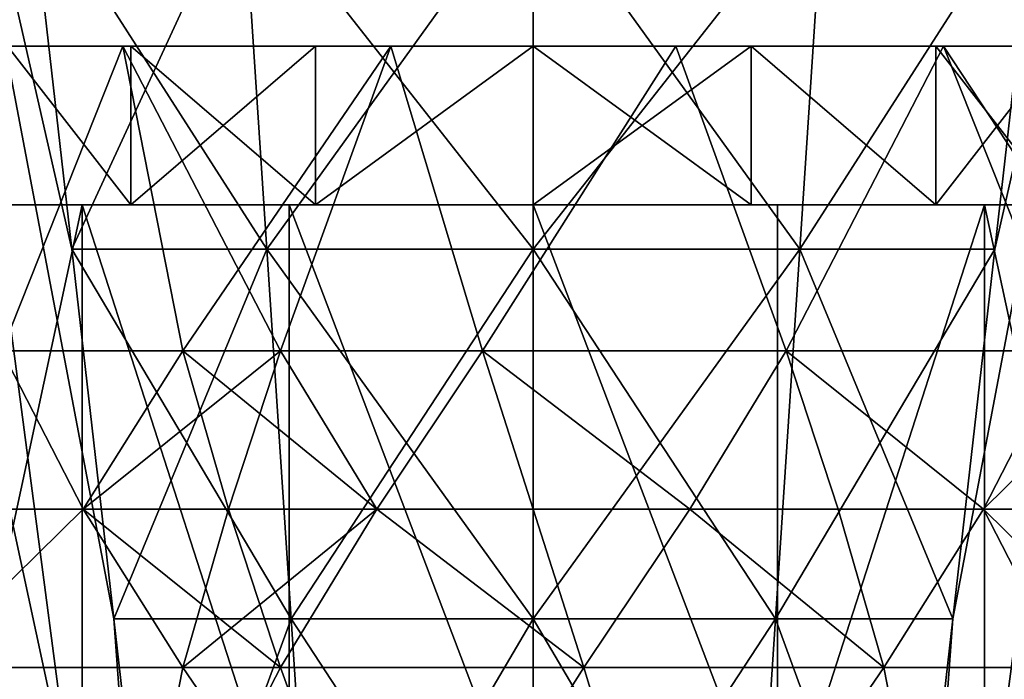
# Model space of a CAD drawing. Extents: x -110 to 110, y -114 to 295.
# Drawn here: x -10 to 9, y 49 to 61 of the extents above; entities that cross this region are included whole.
import ezdxf

# ---------------------------------------------------------------- set-up
doc = ezdxf.new("R2010")
doc.units = 0
doc.header["$MEASUREMENT"] = 0

msp = doc.modelspace()

# ---------------------------------------------------------------- linework, layer by layer
for points in [[(-7.9234, 49.666199, 31.925501), (-6.4, 28.6961, 36.5), (-11.8982, 70.636299, 36.5)], [(-8.7169, 56.6563, 31.4673), (-7.9234, 49.666199, 31.925501), (-11.8982, 70.636299, 36.5)], [(-9.5105, 63.646301, 31.0091), (-8.7169, 56.6563, 31.4673), (-11.8982, 70.636299, 36.5)], [(-7.9234, 49.666199, 41.074501), (-11.8982, 70.636299, 36.5), (-6.4, 28.6961, 36.5)], [(-8.7169, 56.6563, 41.5327), (-11.8982, 70.636299, 36.5), (-7.9234, 49.666199, 41.074501)], [(-9.5105, 63.646301, 41.990898), (-11.8982, 70.636299, 36.5), (-8.7169, 56.6563, 41.5327)], [(7.9234, 49.666199, 31.925501), (11.8982, 70.636299, 36.5), (6.4, 28.6961, 36.5)], [(7.9234, 49.666199, 41.074501), (6.4, 28.6961, 36.5), (11.8982, 70.636299, 36.5)], [(8.7169, 56.6563, 31.4673), (11.8982, 70.636299, 36.5), (7.9234, 49.666199, 31.925501)], [(8.7169, 56.6563, 41.5327), (7.9234, 49.666199, 41.074501), (11.8982, 70.636299, 36.5)], [(9.5105, 63.646301, 31.0091), (11.8982, 70.636299, 36.5), (8.7169, 56.6563, 31.4673)], [(9.5105, 63.646301, 41.990898), (8.7169, 56.6563, 41.5327), (11.8982, 70.636299, 36.5)], [(-9.5105, 63.646301, 31.0091), (-5.4909, 63.646301, 26.9895), (-5.0327, 56.6563, 27.7831)], [(-9.5105, 63.646301, 31.0091), (-5.0327, 56.6563, 27.7831), (-8.7169, 56.6563, 31.4673)], [(-5.4909, 63.646301, 46.010502), (-9.5105, 63.646301, 41.990898), (-8.7169, 56.6563, 41.5327)], [(-5.4909, 63.646301, 46.010502), (-8.7169, 56.6563, 41.5327), (-5.0327, 56.6563, 45.2169)], [(-5.4909, 63.646301, 26.9895), (0, 63.646301, 25.5182), (0, 56.6563, 26.4345)], [(-5.4909, 63.646301, 26.9895), (0, 56.6563, 26.4345), (-5.0327, 56.6563, 27.7831)], [(0, 63.646301, 47.4818), (-5.4909, 63.646301, 46.010502), (-5.0327, 56.6563, 45.2169)], [(0, 63.646301, 47.4818), (-5.0327, 56.6563, 45.2169), (0, 56.6563, 46.565498)], [(0, 63.646301, 25.5182), (5.0327, 56.6563, 27.7831), (0, 56.6563, 26.4345)], [(0, 63.646301, 25.5182), (5.4909, 63.646301, 26.9895), (5.0327, 56.6563, 27.7831)], [(5.4909, 63.646301, 46.010502), (0, 56.6563, 46.565498), (5.0327, 56.6563, 45.2169)], [(5.4909, 63.646301, 46.010502), (0, 63.646301, 47.4818), (0, 56.6563, 46.565498)], [(9.5105, 63.646301, 31.0091), (8.7169, 56.6563, 31.4673), (5.0327, 56.6563, 27.7831)], [(5.4909, 63.646301, 26.9895), (9.5105, 63.646301, 31.0091), (5.0327, 56.6563, 27.7831)], [(9.5105, 63.646301, 41.990898), (5.0327, 56.6563, 45.2169), (8.7169, 56.6563, 41.5327)], [(9.5105, 63.646301, 41.990898), (5.4909, 63.646301, 46.010502), (5.0327, 56.6563, 45.2169)], [(-7.75, 60.492298, 13.4234), (-7.6014, 60.492298, 7.6014), (-11.8737, 60.492298, 9.9632)], [(-7.6014, 60.492298, 7.6014), (-9.9317, 60.492298, 4.1138), (-11.8737, 60.492298, 9.9632)], [(-9.9317, 60.492298, -4.1138), (-7.6014, 60.492298, -7.6014), (-11.8737, 60.492298, -9.9632)], [(-7.6014, 60.492298, -7.6014), (-7.75, 60.492298, -13.4234), (-11.8737, 60.492298, -9.9632)], [(-10.037, 54.734901, -13.5083), (-11.8737, 60.492298, -9.9632), (-7.75, 60.492298, -13.4234)], [(-10.037, 54.734901, 13.5083), (-7.75, 60.492298, 13.4234), (-11.8737, 60.492298, 9.9632)], [(-4.7738, 54.734901, -16.137699), (-10.037, 54.734901, -13.5083), (-7.75, 60.492298, -13.4234)], [(-10.037, 54.734901, 13.5083), (-6.6179, 54.734901, 15.4732), (-7.75, 60.492298, 13.4234)], [(-9.9317, 60.492298, -4.1138), (-7.6014, 57.492298, -7.6014), (-7.6014, 60.492298, -7.6014)], [(-9.9317, 57.492298, -4.1138), (-7.6014, 57.492298, -7.6014), (-9.9317, 60.492298, -4.1138)], [(-7.6014, 60.492298, 7.6014), (-7.6014, 57.492298, 7.6014), (-9.9317, 60.492298, 4.1138)], [(-7.6014, 57.492298, 7.6014), (-9.9317, 57.492298, 4.1138), (-9.9317, 60.492298, 4.1138)], [(-2.6915, 60.492298, 15.2645), (-4.1138, 60.492298, 9.9317), (-7.75, 60.492298, 13.4234)], [(-7.75, 60.492298, 13.4234), (-4.1138, 60.492298, 9.9317), (-7.6014, 60.492298, 7.6014)], [(-7.6014, 60.492298, -7.6014), (-4.1138, 60.492298, -9.9317), (-7.75, 60.492298, -13.4234)], [(-4.1138, 60.492298, -9.9317), (-2.6915, 60.492298, -15.2645), (-7.75, 60.492298, -13.4234)], [(-4.7738, 54.734901, -16.137699), (-7.75, 60.492298, -13.4234), (-2.6915, 60.492298, -15.2645)], [(-6.6179, 54.734901, 15.4732), (-2.6915, 60.492298, 15.2645), (-7.75, 60.492298, 13.4234)], [(-7.6014, 60.492298, -7.6014), (-4.1138, 57.492298, -9.9317), (-4.1138, 60.492298, -9.9317)], [(-7.6014, 57.492298, -7.6014), (-4.1138, 57.492298, -9.9317), (-7.6014, 60.492298, -7.6014)], [(-4.1138, 60.492298, 9.9317), (-7.6014, 57.492298, 7.6014), (-7.6014, 60.492298, 7.6014)], [(-4.1138, 57.492298, 9.9317), (-7.6014, 57.492298, 7.6014), (-4.1138, 60.492298, 9.9317)], [(-6.6179, 54.734901, 15.4732), (-0.9572, 54.734901, 16.8018), (-2.6915, 60.492298, 15.2645)], [(-0.9572, 54.734901, -16.8018), (-4.7738, 54.734901, -16.137699), (-2.6915, 60.492298, -15.2645)], [(-4.1138, 60.492298, -9.9317), (-4.1138, 57.492298, -9.9317), (0, 60.492298, -10.75)], [(-4.1138, 57.492298, -9.9317), (0, 57.492298, -10.75), (0, 60.492298, -10.75)], [(0, 60.492298, 10.75), (-4.1138, 57.492298, 9.9317), (-4.1138, 60.492298, 9.9317)], [(0, 57.492298, 10.75), (-4.1138, 57.492298, 9.9317), (0, 60.492298, 10.75)], [(-2.6915, 60.492298, 15.2645), (0, 60.492298, 10.75), (-4.1138, 60.492298, 9.9317)], [(0, 60.492298, -10.75), (-2.6915, 60.492298, -15.2645), (-4.1138, 60.492298, -9.9317)], [(2.6915, 60.492298, 15.2645), (0, 60.492298, 10.75), (-2.6915, 60.492298, 15.2645)], [(0, 60.492298, -10.75), (2.6915, 60.492298, -15.2645), (-2.6915, 60.492298, -15.2645)], [(-0.9572, 54.734901, -16.8018), (-2.6915, 60.492298, -15.2645), (2.6915, 60.492298, -15.2645)], [(-0.9572, 54.734901, 16.8018), (2.6915, 60.492298, 15.2645), (-2.6915, 60.492298, 15.2645)], [(4.7738, 54.734901, -16.137699), (-0.9572, 54.734901, -16.8018), (2.6915, 60.492298, -15.2645)], [(-0.9572, 54.734901, 16.8018), (4.7738, 54.734901, 16.137699), (2.6915, 60.492298, 15.2645)], [(0, 60.492298, -10.75), (4.1138, 57.492298, -9.9317), (4.1138, 60.492298, -9.9317)], [(0, 57.492298, -10.75), (4.1138, 57.492298, -9.9317), (0, 60.492298, -10.75)], [(4.1138, 60.492298, 9.9317), (0, 57.492298, 10.75), (0, 60.492298, 10.75)], [(4.1138, 57.492298, 9.9317), (0, 57.492298, 10.75), (4.1138, 60.492298, 9.9317)], [(2.6915, 60.492298, 15.2645), (4.1138, 60.492298, 9.9317), (0, 60.492298, 10.75)], [(4.1138, 60.492298, -9.9317), (2.6915, 60.492298, -15.2645), (0, 60.492298, -10.75)], [(2.6915, 60.492298, 15.2645), (7.75, 60.492298, 13.4234), (4.1138, 60.492298, 9.9317)], [(4.1138, 60.492298, -9.9317), (7.75, 60.492298, -13.4234), (2.6915, 60.492298, -15.2645)], [(4.7738, 54.734901, -16.137699), (2.6915, 60.492298, -15.2645), (7.75, 60.492298, -13.4234)], [(4.7738, 54.734901, 16.137699), (7.75, 60.492298, 13.4234), (2.6915, 60.492298, 15.2645)], [(4.1138, 60.492298, -9.9317), (7.6014, 57.492298, -7.6014), (7.6014, 60.492298, -7.6014)], [(4.1138, 57.492298, -9.9317), (7.6014, 57.492298, -7.6014), (4.1138, 60.492298, -9.9317)], [(7.6014, 60.492298, 7.6014), (7.6014, 57.492298, 7.6014), (4.1138, 60.492298, 9.9317)], [(7.6014, 57.492298, 7.6014), (4.1138, 57.492298, 9.9317), (4.1138, 60.492298, 9.9317)], [(7.75, 60.492298, 13.4234), (7.6014, 60.492298, 7.6014), (4.1138, 60.492298, 9.9317)], [(7.6014, 60.492298, -7.6014), (7.75, 60.492298, -13.4234), (4.1138, 60.492298, -9.9317)], [(11.5405, 54.734901, -12.2488), (4.7738, 54.734901, -16.137699), (7.75, 60.492298, -13.4234)], [(4.7738, 54.734901, 16.137699), (10.037, 54.734901, 13.5083), (7.75, 60.492298, 13.4234)], [(7.6014, 60.492298, -7.6014), (9.9317, 57.492298, -4.1138), (9.9317, 60.492298, -4.1138)], [(7.6014, 57.492298, -7.6014), (9.9317, 57.492298, -4.1138), (7.6014, 60.492298, -7.6014)], [(9.9317, 60.492298, 4.1138), (7.6014, 57.492298, 7.6014), (7.6014, 60.492298, 7.6014)], [(9.9317, 57.492298, 4.1138), (7.6014, 57.492298, 7.6014), (9.9317, 60.492298, 4.1138)], [(7.75, 60.492298, 13.4234), (11.8737, 60.492298, 9.9632), (7.6014, 60.492298, 7.6014)], [(11.8737, 60.492298, 9.9632), (9.9317, 60.492298, 4.1138), (7.6014, 60.492298, 7.6014)], [(9.9317, 60.492298, -4.1138), (11.8737, 60.492298, -9.9632), (7.6014, 60.492298, -7.6014)], [(7.6014, 60.492298, -7.6014), (11.8737, 60.492298, -9.9632), (7.75, 60.492298, -13.4234)], [(11.5405, 54.734901, -12.2488), (7.75, 60.492298, -13.4234), (11.8737, 60.492298, -9.9632)], [(10.037, 54.734901, 13.5083), (11.8737, 60.492298, 9.9632), (7.75, 60.492298, 13.4234)], [(-11.1327, 57.492298, -4.6113), (-8.5206, 45.358299, -8.5206), (-8.5206, 57.492298, -8.5206)], [(-11.1327, 45.358299, -4.6113), (-8.5206, 45.358299, -8.5206), (-11.1327, 57.492298, -4.6113)], [(-8.5206, 57.492298, 8.5206), (-11.1327, 45.358299, 4.6113), (-11.1327, 57.492298, 4.6113)], [(-8.5206, 45.358299, 8.5206), (-11.1327, 45.358299, 4.6113), (-8.5206, 57.492298, 8.5206)], [(-9.9317, 57.492298, 4.1138), (-8.5206, 57.492298, 8.5206), (-11.1327, 57.492298, 4.6113)], [(-8.5206, 57.492298, -8.5206), (-9.9317, 57.492298, -4.1138), (-11.1327, 57.492298, -4.6113)], [(-9.9317, 57.492298, 4.1138), (-7.6014, 57.492298, 7.6014), (-8.5206, 57.492298, 8.5206)], [(-8.5206, 57.492298, -8.5206), (-7.6014, 57.492298, -7.6014), (-9.9317, 57.492298, -4.1138)], [(-8.5206, 57.492298, -8.5206), (-4.6113, 45.358299, -11.1327), (-4.6113, 57.492298, -11.1327)], [(-8.5206, 45.358299, -8.5206), (-4.6113, 45.358299, -11.1327), (-8.5206, 57.492298, -8.5206)], [(-4.6113, 57.492298, 11.1327), (-4.6113, 45.358299, 11.1327), (-8.5206, 57.492298, 8.5206)], [(-4.6113, 45.358299, 11.1327), (-8.5206, 45.358299, 8.5206), (-8.5206, 57.492298, 8.5206)], [(-4.1138, 57.492298, 9.9317), (-4.6113, 57.492298, 11.1327), (-8.5206, 57.492298, 8.5206)], [(-4.1138, 57.492298, 9.9317), (-8.5206, 57.492298, 8.5206), (-7.6014, 57.492298, 7.6014)], [(-4.6113, 57.492298, -11.1327), (-7.6014, 57.492298, -7.6014), (-8.5206, 57.492298, -8.5206)], [(-4.6113, 57.492298, -11.1327), (-4.1138, 57.492298, -9.9317), (-7.6014, 57.492298, -7.6014)], [(-4.6113, 57.492298, -11.1327), (0, 45.358299, -12.05), (0, 57.492298, -12.05)], [(-4.6113, 45.358299, -11.1327), (0, 45.358299, -12.05), (-4.6113, 57.492298, -11.1327)], [(0, 57.492298, 12.05), (0, 45.358299, 12.05), (-4.6113, 57.492298, 11.1327)], [(0, 45.358299, 12.05), (-4.6113, 45.358299, 11.1327), (-4.6113, 57.492298, 11.1327)], [(0, 57.492298, 10.75), (0, 57.492298, 12.05), (-4.6113, 57.492298, 11.1327)], [(0, 57.492298, 10.75), (-4.6113, 57.492298, 11.1327), (-4.1138, 57.492298, 9.9317)], [(0, 57.492298, -10.75), (-4.1138, 57.492298, -9.9317), (-4.6113, 57.492298, -11.1327)], [(0, 57.492298, -12.05), (0, 57.492298, -10.75), (-4.6113, 57.492298, -11.1327)], [(0, 57.492298, -12.05), (4.6113, 45.358299, -11.1327), (4.6113, 57.492298, -11.1327)], [(0, 45.358299, -12.05), (4.6113, 45.358299, -11.1327), (0, 57.492298, -12.05)], [(4.6113, 57.492298, 11.1327), (4.6113, 45.358299, 11.1327), (0, 57.492298, 12.05)], [(4.6113, 45.358299, 11.1327), (0, 45.358299, 12.05), (0, 57.492298, 12.05)], [(4.6113, 57.492298, 11.1327), (0, 57.492298, 12.05), (0, 57.492298, 10.75)], [(4.1138, 57.492298, 9.9317), (4.6113, 57.492298, 11.1327), (0, 57.492298, 10.75)], [(4.6113, 57.492298, -11.1327), (4.1138, 57.492298, -9.9317), (0, 57.492298, -10.75)], [(4.6113, 57.492298, -11.1327), (0, 57.492298, -10.75), (0, 57.492298, -12.05)], [(8.5206, 57.492298, 8.5206), (4.1138, 57.492298, 9.9317), (7.6014, 57.492298, 7.6014)], [(8.5206, 57.492298, 8.5206), (4.6113, 57.492298, 11.1327), (4.1138, 57.492298, 9.9317)], [(8.5206, 57.492298, -8.5206), (7.6014, 57.492298, -7.6014), (4.1138, 57.492298, -9.9317)], [(8.5206, 57.492298, -8.5206), (4.1138, 57.492298, -9.9317), (4.6113, 57.492298, -11.1327)], [(4.6113, 57.492298, -11.1327), (4.6113, 45.358299, -11.1327), (8.5206, 57.492298, -8.5206)], [(4.6113, 45.358299, -11.1327), (8.5206, 45.358299, -8.5206), (8.5206, 57.492298, -8.5206)], [(8.5206, 57.492298, 8.5206), (4.6113, 45.358299, 11.1327), (4.6113, 57.492298, 11.1327)], [(8.5206, 45.358299, 8.5206), (4.6113, 45.358299, 11.1327), (8.5206, 57.492298, 8.5206)], [(9.9317, 57.492298, 4.1138), (8.5206, 57.492298, 8.5206), (7.6014, 57.492298, 7.6014)], [(8.5206, 57.492298, -8.5206), (9.9317, 57.492298, -4.1138), (7.6014, 57.492298, -7.6014)], [(8.5206, 57.492298, -8.5206), (11.1327, 45.358299, -4.6113), (11.1327, 57.492298, -4.6113)], [(8.5206, 45.358299, -8.5206), (11.1327, 45.358299, -4.6113), (8.5206, 57.492298, -8.5206)], [(11.1327, 57.492298, 4.6113), (8.5206, 45.358299, 8.5206), (8.5206, 57.492298, 8.5206)], [(11.1327, 45.358299, 4.6113), (8.5206, 45.358299, 8.5206), (11.1327, 57.492298, 4.6113)], [(11.1327, 57.492298, 4.6113), (8.5206, 57.492298, 8.5206), (9.9317, 57.492298, 4.1138)], [(8.5206, 57.492298, -8.5206), (11.1327, 57.492298, -4.6113), (9.9317, 57.492298, -4.1138)], [(-8.7169, 56.6563, 31.4673), (-5.0327, 56.6563, 27.7831), (-4.5745, 49.666199, 28.576599)], [(-8.7169, 56.6563, 31.4673), (-4.5745, 49.666199, 28.576599), (-7.9234, 49.666199, 31.925501)], [(-5.0327, 56.6563, 45.2169), (-8.7169, 56.6563, 41.5327), (-7.9234, 49.666199, 41.074501)], [(-5.0327, 56.6563, 45.2169), (-7.9234, 49.666199, 41.074501), (-4.5745, 49.666199, 44.423401)], [(-5.0327, 56.6563, 27.7831), (0, 49.666199, 27.350901), (-4.5745, 49.666199, 28.576599)], [(-5.0327, 56.6563, 27.7831), (0, 56.6563, 26.4345), (0, 49.666199, 27.350901)], [(0, 56.6563, 46.565498), (-5.0327, 56.6563, 45.2169), (-4.5745, 49.666199, 44.423401)], [(0, 56.6563, 46.565498), (-4.5745, 49.666199, 44.423401), (0, 49.666199, 45.649101)], [(5.0327, 56.6563, 27.7831), (4.5745, 49.666199, 28.576599), (0, 49.666199, 27.350901)], [(0, 56.6563, 26.4345), (5.0327, 56.6563, 27.7831), (0, 49.666199, 27.350901)], [(0, 56.6563, 46.565498), (0, 49.666199, 45.649101), (4.5745, 49.666199, 44.423401)], [(5.0327, 56.6563, 45.2169), (0, 56.6563, 46.565498), (4.5745, 49.666199, 44.423401)], [(5.0327, 56.6563, 27.7831), (7.9234, 49.666199, 31.925501), (4.5745, 49.666199, 28.576599)], [(8.7169, 56.6563, 41.5327), (4.5745, 49.666199, 44.423401), (7.9234, 49.666199, 41.074501)], [(8.7169, 56.6563, 41.5327), (5.0327, 56.6563, 45.2169), (4.5745, 49.666199, 44.423401)], [(5.0327, 56.6563, 27.7831), (8.7169, 56.6563, 31.4673), (7.9234, 49.666199, 31.925501)], [(-8.5001, 51.742298, -14.7224), (-10.9156, 51.742298, -13.0327), (-10.037, 54.734901, -13.5083)], [(-10.9156, 51.742298, 13.0327), (-8.5001, 51.742298, 14.7224), (-10.037, 54.734901, 13.5083)], [(-4.7738, 54.734901, -16.137699), (-8.5001, 51.742298, -14.7224), (-10.037, 54.734901, -13.5083)], [(-8.5001, 51.742298, 14.7224), (-6.6179, 54.734901, 15.4732), (-10.037, 54.734901, 13.5083)], [(-5.757, 51.742298, -15.9955), (-8.5001, 51.742298, -14.7224), (-4.7738, 54.734901, -16.137699)], [(-8.5001, 51.742298, 14.7224), (-5.757, 51.742298, 15.9955), (-6.6179, 54.734901, 15.4732)], [(-6.6179, 54.734901, 15.4732), (-2.9538, 51.742298, 16.7414), (-0.9572, 54.734901, 16.8018)], [(-5.757, 51.742298, 15.9955), (-2.9538, 51.742298, 16.7414), (-6.6179, 54.734901, 15.4732)], [(-2.9538, 51.742298, -16.7414), (-5.757, 51.742298, -15.9955), (-4.7738, 54.734901, -16.137699)], [(-2.9538, 51.742298, -16.7414), (-4.7738, 54.734901, -16.137699), (-0.9572, 54.734901, -16.8018)], [(0, 51.742298, -17), (-2.9538, 51.742298, -16.7414), (-0.9572, 54.734901, -16.8018)], [(-2.9538, 51.742298, 16.7414), (0, 51.742298, 17), (-0.9572, 54.734901, 16.8018)], [(2.9538, 51.742298, -16.7414), (-0.9572, 54.734901, -16.8018), (4.7738, 54.734901, -16.137699)], [(2.9538, 51.742298, -16.7414), (0, 51.742298, -17), (-0.9572, 54.734901, -16.8018)], [(-0.9572, 54.734901, 16.8018), (2.9538, 51.742298, 16.7414), (4.7738, 54.734901, 16.137699)], [(0, 51.742298, 17), (2.9538, 51.742298, 16.7414), (-0.9572, 54.734901, 16.8018)], [(5.757, 51.742298, -15.9955), (2.9538, 51.742298, -16.7414), (4.7738, 54.734901, -16.137699)], [(2.9538, 51.742298, 16.7414), (5.757, 51.742298, 15.9955), (4.7738, 54.734901, 16.137699)], [(8.5001, 51.742298, -14.7224), (5.757, 51.742298, -15.9955), (4.7738, 54.734901, -16.137699)], [(11.5405, 54.734901, -12.2488), (8.5001, 51.742298, -14.7224), (4.7738, 54.734901, -16.137699)], [(4.7738, 54.734901, 16.137699), (8.5001, 51.742298, 14.7224), (10.037, 54.734901, 13.5083)], [(5.757, 51.742298, 15.9955), (8.5001, 51.742298, 14.7224), (4.7738, 54.734901, 16.137699)], [(10.9156, 51.742298, -13.0327), (8.5001, 51.742298, -14.7224), (11.5405, 54.734901, -12.2488)], [(8.5001, 51.742298, 14.7224), (10.9156, 51.742298, 13.0327), (10.037, 54.734901, 13.5083)], [(-8.5001, 51.742298, -14.7224), (-11.5405, 48.749699, -12.2488), (-10.9156, 51.742298, -13.0327)], [(-6.6179, 48.749699, -15.4732), (-11.5405, 48.749699, -12.2488), (-8.5001, 51.742298, -14.7224)], [(-11.5405, 48.749699, 12.2488), (-8.5001, 51.742298, 14.7224), (-10.9156, 51.742298, 13.0327)], [(-11.5405, 48.749699, 12.2488), (-4.7738, 48.749699, 16.137699), (-8.5001, 51.742298, 14.7224)], [(-6.6179, 48.749699, -15.4732), (-8.5001, 51.742298, -14.7224), (-5.757, 51.742298, -15.9955)], [(-8.5001, 51.742298, 14.7224), (-4.7738, 48.749699, 16.137699), (-5.757, 51.742298, 15.9955)], [(-2.9538, 51.742298, -16.7414), (-6.6179, 48.749699, -15.4732), (-5.757, 51.742298, -15.9955)], [(0.9572, 48.749699, -16.8018), (-6.6179, 48.749699, -15.4732), (-2.9538, 51.742298, -16.7414)], [(-4.7738, 48.749699, 16.137699), (-2.9538, 51.742298, 16.7414), (-5.757, 51.742298, 15.9955)], [(-4.7738, 48.749699, 16.137699), (0.9572, 48.749699, 16.8018), (-2.9538, 51.742298, 16.7414)], [(0.9572, 48.749699, -16.8018), (-2.9538, 51.742298, -16.7414), (0, 51.742298, -17)], [(-2.9538, 51.742298, 16.7414), (0.9572, 48.749699, 16.8018), (0, 51.742298, 17)], [(0.9572, 48.749699, -16.8018), (0, 51.742298, -17), (2.9538, 51.742298, -16.7414)], [(0.9572, 48.749699, 16.8018), (2.9538, 51.742298, 16.7414), (0, 51.742298, 17)], [(6.6179, 48.749699, -15.4732), (0.9572, 48.749699, -16.8018), (2.9538, 51.742298, -16.7414)], [(0.9572, 48.749699, 16.8018), (6.6179, 48.749699, 15.4732), (2.9538, 51.742298, 16.7414)], [(6.6179, 48.749699, -15.4732), (2.9538, 51.742298, -16.7414), (5.757, 51.742298, -15.9955)], [(2.9538, 51.742298, 16.7414), (6.6179, 48.749699, 15.4732), (5.757, 51.742298, 15.9955)], [(6.6179, 48.749699, -15.4732), (5.757, 51.742298, -15.9955), (8.5001, 51.742298, -14.7224)], [(6.6179, 48.749699, 15.4732), (8.5001, 51.742298, 14.7224), (5.757, 51.742298, 15.9955)], [(10.037, 48.749699, -13.5083), (6.6179, 48.749699, -15.4732), (8.5001, 51.742298, -14.7224)], [(6.6179, 48.749699, 15.4732), (11.5405, 48.749699, 12.2488), (8.5001, 51.742298, 14.7224)], [(10.037, 48.749699, -13.5083), (8.5001, 51.742298, -14.7224), (10.9156, 51.742298, -13.0327)], [(8.5001, 51.742298, 14.7224), (11.5405, 48.749699, 12.2488), (10.9156, 51.742298, 13.0327)], [(-7.9234, 49.666199, 31.925501), (-7.1298, 42.676201, 32.383598), (-6.4, 28.6961, 36.5)], [(-7.9234, 49.666199, 31.925501), (-4.5745, 49.666199, 28.576599), (-7.1298, 42.676201, 32.383598)], [(-7.9234, 49.666199, 41.074501), (-6.4, 28.6961, 36.5), (-7.1298, 42.676201, 40.616402)], [(-4.5745, 49.666199, 44.423401), (-7.9234, 49.666199, 41.074501), (-7.1298, 42.676201, 40.616402)], [(-4.5745, 49.666199, 28.576599), (-4.1164, 42.676201, 29.370199), (-7.1298, 42.676201, 32.383598)], [(-4.5745, 49.666199, 44.423401), (-7.1298, 42.676201, 40.616402), (-4.1164, 42.676201, 43.629799)], [(-4.5745, 49.666199, 28.576599), (0, 42.676201, 28.2673), (-4.1164, 42.676201, 29.370199)], [(-4.5745, 49.666199, 28.576599), (0, 49.666199, 27.350901), (0, 42.676201, 28.2673)], [(0, 49.666199, 45.649101), (-4.5745, 49.666199, 44.423401), (-4.1164, 42.676201, 43.629799)], [(0, 49.666199, 45.649101), (-4.1164, 42.676201, 43.629799), (0, 42.676201, 44.7327)], [(0, 49.666199, 27.350901), (4.5745, 49.666199, 28.576599), (4.1164, 42.676201, 29.370199)], [(0, 49.666199, 27.350901), (4.1164, 42.676201, 29.370199), (0, 42.676201, 28.2673)], [(4.5745, 49.666199, 44.423401), (0, 49.666199, 45.649101), (0, 42.676201, 44.7327)], [(4.5745, 49.666199, 44.423401), (0, 42.676201, 44.7327), (4.1164, 42.676201, 43.629799)], [(4.5745, 49.666199, 28.576599), (7.1298, 42.676201, 32.383598), (4.1164, 42.676201, 29.370199)], [(4.5745, 49.666199, 44.423401), (4.1164, 42.676201, 43.629799), (7.1298, 42.676201, 40.616402)], [(4.5745, 49.666199, 28.576599), (7.9234, 49.666199, 31.925501), (7.1298, 42.676201, 32.383598)], [(7.9234, 49.666199, 41.074501), (4.5745, 49.666199, 44.423401), (7.1298, 42.676201, 40.616402)], [(7.9234, 49.666199, 31.925501), (6.4, 28.6961, 36.5), (7.1298, 42.676201, 32.383598)], [(7.9234, 49.666199, 41.074501), (7.1298, 42.676201, 40.616402), (6.4, 28.6961, 36.5)], [(-11.5405, 48.749699, -12.2488), (-7.75, 42.992298, -13.4234), (-11.8737, 42.992298, -9.9632)], [(-11.5405, 48.749699, 12.2488), (-11.8737, 42.992298, 9.9632), (-7.75, 42.992298, 13.4234)], [(-6.6179, 48.749699, -15.4732), (-7.75, 42.992298, -13.4234), (-11.5405, 48.749699, -12.2488)], [(-11.5405, 48.749699, 12.2488), (-7.75, 42.992298, 13.4234), (-4.7738, 48.749699, 16.137699)], [(-6.6179, 48.749699, -15.4732), (-2.6915, 42.992298, -15.2645), (-7.75, 42.992298, -13.4234)], [(-4.7738, 48.749699, 16.137699), (-7.75, 42.992298, 13.4234), (-2.6915, 42.992298, 15.2645)], [(0.9572, 48.749699, -16.8018), (-2.6915, 42.992298, -15.2645), (-6.6179, 48.749699, -15.4732)], [(-4.7738, 48.749699, 16.137699), (-2.6915, 42.992298, 15.2645), (0.9572, 48.749699, 16.8018)], [(0.9572, 48.749699, -16.8018), (2.6915, 42.992298, -15.2645), (-2.6915, 42.992298, -15.2645)], [(0.9572, 48.749699, 16.8018), (-2.6915, 42.992298, 15.2645), (2.6915, 42.992298, 15.2645)], [(6.6179, 48.749699, -15.4732), (2.6915, 42.992298, -15.2645), (0.9572, 48.749699, -16.8018)], [(0.9572, 48.749699, 16.8018), (2.6915, 42.992298, 15.2645), (6.6179, 48.749699, 15.4732)], [(6.6179, 48.749699, -15.4732), (7.75, 42.992298, -13.4234), (2.6915, 42.992298, -15.2645)], [(6.6179, 48.749699, 15.4732), (2.6915, 42.992298, 15.2645), (7.75, 42.992298, 13.4234)], [(10.037, 48.749699, -13.5083), (7.75, 42.992298, -13.4234), (6.6179, 48.749699, -15.4732)], [(6.6179, 48.749699, 15.4732), (7.75, 42.992298, 13.4234), (11.5405, 48.749699, 12.2488)], [(10.037, 48.749699, -13.5083), (11.8737, 42.992298, -9.9632), (7.75, 42.992298, -13.4234)], [(11.5405, 48.749699, 12.2488), (7.75, 42.992298, 13.4234), (11.8737, 42.992298, 9.9632)]]:
    msp.add_3dface(points)

doc.saveas('drawing.dxf')
